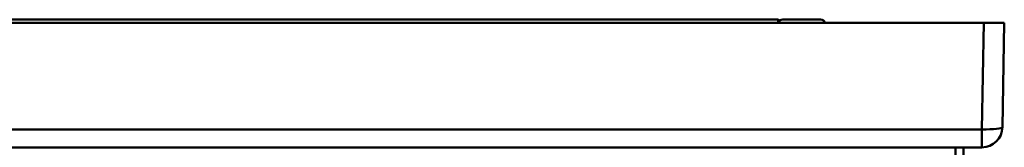
# Model space of a CAD drawing. Units: millimetres. Extents: x 0 to 3360, y 0 to 2376.
# Drawn here: x 824 to 1448, y 803 to 885 of the extents above; entities that cross this region are included whole.
import ezdxf

# ---------------------------------------------------------------- set-up
doc = ezdxf.new("R2010")
doc.units = ezdxf.units.MM
doc.header["$LTSCALE"] = 8
doc.layers.add('Visible Edges(ISO)', color=7, linetype='Continuous', lineweight=50, true_color=0x262659)
doc.layers.add('Visible Tangent Edges(ISO)', color=7, linetype='Continuous', lineweight=50, true_color=0x1a1a3e)

msp = doc.modelspace()

# ---------------------------------------------------------------- linework, layer by layer
at = {"layer": 'Visible Edges(ISO)'}
for p, q in [((1435.16, 882.42), (449.62, 882.42)), ((1304.79, 884.52), (611.04, 884.52)), ((1304.79, 884.52), (1304.79, 882.42)), ((1304.79, 884.35), (1306.13, 884.02)), ((1307.79, 884.52), (1331.79, 884.52)), ((1307.79, 882.52), (1331.79, 882.52)), ((1448.13, 882.42), (1435.16, 882.42)), ((1448.13, 882.42), (1446.97, 816.19)), ((1433.97, 803.42), (450.8, 803.42))]:
    msp.add_line(p, q, dxfattribs=at)
for centre, radius, start, end in [((1307.79, 881.52), 3, 90, 162.5424), ((1307.79, 881.52), 1, 90, 115.84193), ((1331.79, 881.52), 3, 17.4576, 90), ((1331.79, 881.52), 1, 64.15807, 90), ((1433.97, 816.42), 13, 270, 358.99249), ((89.79, 803.42), 1332.5, 350.7931, 0)]:
    msp.add_arc(centre, radius, start, end, dxfattribs=at)
at = {"layer": 'Visible Tangent Edges(ISO)'}
for p, q in [((1433.97, 814.84), (1435.16, 882.42)), ((450.8, 814.84), (1433.97, 814.84)), ((1433.97, 814.84), (1433.97, 803.42))]:
    msp.add_line(p, q, dxfattribs=at)
msp.add_arc((89.79, 803.42), 1327.5, 350.7931, 0, dxfattribs=at)
msp.add_ellipse((1433.97, 816.42), major_axis=(13, -0.23), ratio=0.121851, start_param=4.714532, end_param=6.283185, dxfattribs=at)

doc.saveas('drawing.dxf')
